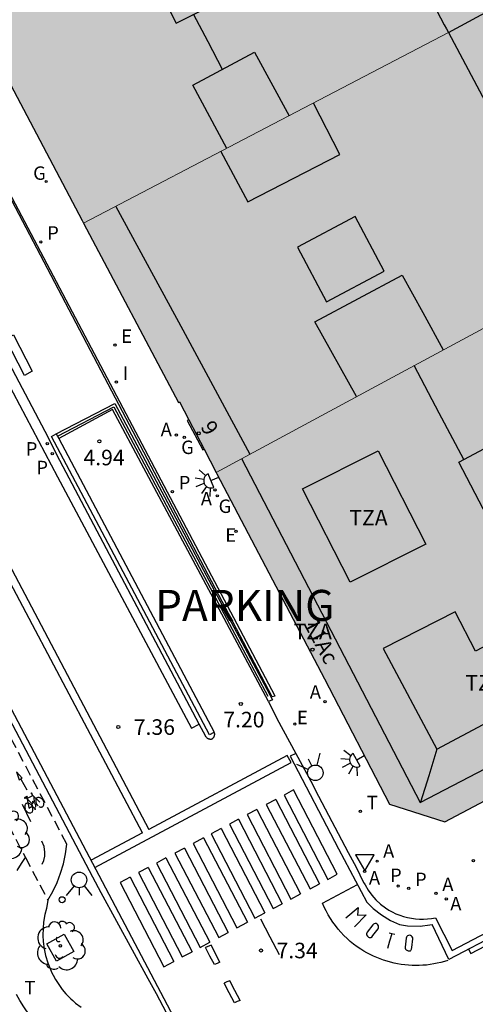
# Model space of a CAD drawing. Units: millimetres. Extents: x 582044 to 582395, y 4796790 to 4797041.
# Drawn here: x 582329 to 582351, y 4796945 to 4796992 of the extents above; entities that cross this region are included whole.
import ezdxf
from ezdxf.enums import TextEntityAlignment as Align

# ---------------------------------------------------------------- set-up
doc = ezdxf.new("R2010")
doc.units = ezdxf.units.MM
doc.linetypes.add('TRAZOS_NORMALES', pattern=[0.75, 0.5, -0.25])
for name, color, linetype in [('020204', 9, 'Continuous'), ('020308', 9, 'Continuous'), ('060108', 9, 'Continuous'), ('060112', 1, 'TRAZOS_NORMALES'), ('060113', 4, 'Continuous'), ('060124', 9, 'Continuous'), ('060144', 9, 'Continuous'), ('070105', 6, 'Continuous'), ('070113', 9, 'Continuous'), ('080106', 1, 'Continuous'), ('080109', 9, 'Continuous'), ('080110', 9, 'Continuous'), ('080119', 7, 'Continuous'), ('080202', 9, 'Continuous'), ('080304', 9, 'Continuous'), ('080308', 9, 'Continuous'), ('080311', 9, 'Continuous'), ('090103', 9, 'Continuous'), ('090212', 9, 'Continuous'), ('100101', 9, 'Continuous'), ('100202', 3, 'Continuous'), ('200205', 4, 'Continuous'), ('200305', 4, 'Continuous'), ('210102', 4, 'Continuous'), ('210203', 4, 'Continuous'), ('210205', 4, 'Continuous'), ('210303', 4, 'Continuous'), ('210305', 4, 'Continuous'), ('220205', 1, 'Continuous'), ('220207', 9, 'Continuous'), ('220305', 1, 'Continuous'), ('220307', 9, 'Continuous'), ('230204', 9, 'Continuous'), ('230304', 9, 'Continuous'), ('250204', 9, 'Continuous'), ('260101', 9, 'Continuous'), ('260202', 9, 'Continuous'), ('260203', 9, 'Continuous'), ('260204', 9, 'Continuous'), ('260205', 9, 'Continuous'), ('260303', 9, 'Continuous'), ('270204', 9, 'Continuous'), ('270304', 9, 'Continuous'), ('990501', 21, 'Continuous'), ('990507', 41, 'Continuous')]:
    doc.layers.add(name, color=color, linetype=linetype)
for name, color, linetype, lineweight in [('080111', 7, 'Continuous', 30), ('080117', 7, 'Continuous', 20), ('080126', 7, 'Continuous', 30)]:
    doc.layers.add(name, color=color, linetype=linetype, lineweight=lineweight)
doc.styles.add('ARIAL', font='ARIAL.TTF', dxfattribs={"height": 1})
doc.styles.add('ARIALI', font='ARIALI.TTF', dxfattribs={"height": 1})
doc.styles.add('ROMANS', font='romans__.ttf', dxfattribs={"height": 1})
doc.styles.get("Standard").update_dxf_attribs({"font": 'ARIAL.TTF'})

# ---------------------------------------------------------------- blocks, each defined once
blk = doc.blocks.new('ABAS')
blk.add_circle((0, 0), 0.055)
blk = doc.blocks.new('ARBOL')
blk.add_circle((0, 0), 0.0587)
for centre, radius, start, end in [((-0.28, 0.855), 0.3, 359.2878, 173.6078), ((0.097, 0.97), 0.21, 23.1565, 160.4665), ((0.438, 0.881), 0.24, 301.578, 139.328), ((-0.564, 0.381), 0.532, 92.28, 254.58), ((0.656, 0.288), 0.443, 319.8556, 114.7656), ((-0.091, 0.321), 0.12, 119.14, 310.56), ((0.819, -0.249), 0.383, 235.5275, 62.0275), ((-0.556, -0.339), 0.555, 142.64, 266.54), ((-0.039, -0.384), 0.21, 189.64, 323.88), ((-0.301, -0.676), 0.45, 213.78, 295.32), ((0.299, -0.624), 0.532, 224.67, 0.24)]:
    blk.add_arc(centre, radius, start, end)
blk = doc.blocks.new('SETRA')
at = {"linetype": 'Continuous'}
blk.add_lwpolyline([(0.451, 0.26), (-0.45, 0.26), (-0.001, -0.52)], close=True, dxfattribs=at)
blk = doc.blocks.new('BloquePortal')
blk.add_circle((0, 0), 0.075)
at = {"flags": 5}
blk.add_attdef('INDICE', text='', height=0.75, dxfattribs=at).set_placement((0, 0), align=Align.MIDDLE_CENTER)
blk = doc.blocks.new('SEMAFO')
for p, q in [((-0.24, -0.29), (-0.625, -0.75)), ((0.005, -0.375), (0.005, -0.74)), ((0.24, -0.29), (0.625, -0.75))]:
    blk.add_line(p, q)
blk.add_circle((0, 0), 0.375)
blk = doc.blocks.new('PLUVI2')
blk.add_circle((0, 0), 0.055)
blk = doc.blocks.new('REGTRA')
blk.add_circle((0, 0), 0.055)
blk = doc.blocks.new('BICI')
at = {"color": 9, "linetype": 'Continuous', "flags": 128}
for points in [[(-0.25, 0.103), (-0.281, 0.109), (-0.309, 0.108), (-0.335, 0.101), (-0.367, 0.084), (-0.382, 0.072), (-0.396, 0.059), (-0.416, 0.034), (-0.427, 0.017), (-0.44, -0.009), (-0.451, -0.037), (-0.457, -0.058), (-0.462, -0.082), (-0.467, -0.121)], [(-0.165, 0.27), (-0.282, -0.123)], [(-0.113, -0.111), (-0.117, -0.082), (-0.126, -0.043), (-0.141, -0.003), (-0.153, 0.018), (-0.165, 0.038), (-0.187, 0.064), (-0.195, 0.071)], [(-0.123, 0.201), (-0.174, 0.353)], [(0.029, 0.05), (0.001, 0.05)], [(0.07, -0.04), (0.191, 0.198)], [(0.219, 0.073), (0.204, 0.059), (0.191, 0.044), (0.176, 0.022), (0.164, 0.001), (0.155, -0.022), (0.148, -0.04), (0.142, -0.062), (0.137, -0.088), (0.134, -0.107), (0.133, -0.139), (0.133, -0.164), (0.135, -0.188), (0.141, -0.22), (0.146, -0.242), (0.156, -0.269)], [(0.255, 0.097), (0.276, 0.105), (0.302, 0.109), (0.329, 0.108), (0.361, 0.099), (0.384, 0.087), (0.405, 0.071), (0.424, 0.052), (0.439, 0.032), (0.455, 0.004), (0.467, -0.022), (0.478, -0.057), (0.484, -0.088), (0.488, -0.128), (0.488, -0.165), (0.485, -0.193), (0.483, -0.21)], [(-0.467, -0.164), (-0.462, -0.205), (-0.457, -0.229), (-0.446, -0.264), (-0.433, -0.294), (-0.416, -0.322), (-0.401, -0.343), (-0.381, -0.362), (-0.368, -0.372), (-0.343, -0.386), (-0.309, -0.396)], [(-0.289, -0.144), (-0.066, -0.144)], [(-0.274, -0.397), (-0.244, -0.39), (-0.218, -0.377), (-0.197, -0.361), (-0.177, -0.341), (-0.161, -0.32), (-0.146, -0.294), (-0.134, -0.269), (-0.124, -0.24), (-0.118, -0.212), (-0.113, -0.184), (-0.112, -0.171)], [(-0.091, -0.171), (-0.088, -0.187), (-0.085, -0.2), (-0.08, -0.214), (-0.075, -0.226), (-0.068, -0.238), (-0.059, -0.25), (-0.049, -0.26), (-0.033, -0.271), (-0.017, -0.276), (-0.004, -0.277), (0.008, -0.275), (0.018, -0.271)], [(0.047, -0.04), (0.033, -0.026), (0.021, -0.018), (0.007, -0.013), (-0.012, -0.012), (-0.035, -0.02), (-0.05, -0.031), (-0.06, -0.042), (-0.073, -0.061), (-0.081, -0.081), (-0.086, -0.097), (-0.09, -0.114)], [(-0.051, -0.344), (-0.025, -0.344)], [(0.044, -0.251), (0.055, -0.236), (0.064, -0.218), (0.071, -0.202), (0.076, -0.181), (0.079, -0.161), (0.08, -0.138), (0.079, -0.12), (0.075, -0.097), (0.07, -0.081), (0.063, -0.065)], [(0.175, -0.309), (0.192, -0.334), (0.206, -0.35), (0.226, -0.368), (0.248, -0.382), (0.276, -0.393), (0.297, -0.397), (0.32, -0.398), (0.348, -0.392), (0.369, -0.384), (0.392, -0.37), (0.416, -0.349), (0.43, -0.332), (0.444, -0.313), (0.454, -0.295), (0.465, -0.27), (0.472, -0.252)]]:
    blk.add_lwpolyline(points, dxfattribs=at)
at = {"color": 9, "linetype": 'Continuous'}
for points in [[(-0.236, 0.385), (-0.243, 0.371), (-0.224, 0.366)], [(-0.22, 0.365), (-0.087, 0.365), (-0.091, 0.384), (-0.104, 0.391), (-0.226, 0.391), (-0.236, 0.385)], [(-0.128, 0.302), (0.171, 0.302)], [(-0.049, -0.018), (-0.123, 0.201)], [(0.015, -0.014), (0.029, 0.05)], [(0.029, 0.05), (0.063, 0.051)], [(0.171, 0.302), (0.165, 0.361), (0.177, 0.381), (0.182, 0.407), (0.167, 0.423), (0.149, 0.428), (0.122, 0.428)], [(0.171, 0.302), (0.311, -0.144)], [(-0.051, -0.344), (-0.076, -0.344)], [(-0.033, -0.274), (-0.051, -0.344)]]:
    blk.add_lwpolyline(points, dxfattribs=at)
blk = doc.blocks.new('REIND')
blk.add_circle((0, 0), 0.055)
blk = doc.blocks.new('COTAPU')
blk.add_circle((0, 0), 0.075)
blk = doc.blocks.new('REGAS')
blk.add_circle((0, 0), 0.055)
blk = doc.blocks.new('REGALU')
blk.add_circle((0, 0), 0.055)
blk = doc.blocks.new('REGELE')
blk.add_circle((0, 0), 0.055)
blk = doc.blocks.new('HUEPIV')
blk.add_circle((0, 0), 0.145)
blk = doc.blocks.new('PLUVI3')
blk.add_circle((0, 0), 0.055)
blk = doc.blocks.new('FAREDE')
at = {"linetype": 'Continuous'}
for p, q in [((0.75, 0.7), (0.57, 0.322)), ((0.415, 0), (0, 0)), ((0.415, 0.36), (0.415, -0.351)), ((1.07, 0.411), (0.715, 0.19)), ((0.738, -0.699), (0.56, -0.32)), ((1.062, -0.416), (0.709, -0.191)), ((1.187, -0.005), (0.768, -0.001))]:
    blk.add_line(p, q, dxfattribs=at)
blk.add_arc((0.413, 0.004), 0.355, 270.4282, 89.5718, dxfattribs=at)

msp = doc.modelspace()

# ---------------------------------------------------------------- hatches: boundary and pattern name
at = {"layer": '990501'}
for points in [[(582325.816, 4796994.991), (582325.821, 4796994.98), (582325.827, 4796994.969), (582325.739, 4796994.924), (582326.342, 4796993.785), (582327.037, 4796992.469), (582332.228, 4796982.652), (582332.302, 4796982.512), (582341.104, 4796987.112), (582349.905, 4796991.714), (582349.807, 4796991.898), (582349.709, 4796992.083), (582346.419, 4796998.36), (582343.129, 4797004.637), (582334.473, 4796999.814)], [(582365.677, 4796962.046), (582349.727, 4796953.617), (582347.07, 4796954.484), (582343.92, 4796960.519), (582338.73, 4796970.425), (582338.696, 4796970.49), (582347.436, 4796975.204), (582356.177, 4796979.918), (582356.331, 4796979.628), (582356.485, 4796979.338), (582357.694, 4796977.064)]]:
    msp.add_hatch(color=256, dxfattribs=at).paths.add_polyline_path(points)
h = msp.add_hatch(color=256, dxfattribs=at)
h.paths.add_polyline_path([(582332.302, 4796982.512), (582336.879, 4796973.861), (582336.93, 4796973.887), (582337.376, 4796973.029), (582338.115, 4796971.608), (582338.696, 4796970.49), (582347.436, 4796975.204), (582356.177, 4796979.918), (582353.041, 4796985.816), (582349.905, 4796991.714), (582341.104, 4796987.112)])
h.paths.add_polyline_path([(582344.029, 4796978.715), (582346.813, 4796980.196), (582345.405, 4796982.843), (582342.621, 4796981.362)], flags=0)
at = {"layer": '990507'}
for points in [[(582345.402, 4797025.586), (582347.227, 4797026.691), (582348.567, 4797024.363), (582346.958, 4797023.482), (582354.867, 4797009.038), (582358.709, 4797002.021), (582361.912, 4796996.174), (582364.004, 4796992.354), (582366.095, 4796988.535), (582367.733, 4796985.544), (582369.371, 4796982.552), (582367.768, 4796981.626), (582366.166, 4796980.701), (582364.597, 4796983.707), (582356.485, 4796979.338), (582356.331, 4796979.628), (582356.177, 4796979.918), (582353.041, 4796985.816), (582349.905, 4796991.714), (582349.807, 4796991.898), (582349.709, 4796992.083), (582346.419, 4796998.36), (582343.129, 4797004.637), (582339.354, 4797011.838), (582337.86, 4797014.687), (582335.072, 4797020.005)], [(582344.029, 4796978.715), (582346.813, 4796980.196), (582345.405, 4796982.843), (582342.621, 4796981.362)]]:
    msp.add_hatch(color=256, dxfattribs=at).paths.add_polyline_path(points)

# ---------------------------------------------------------------- linework, layer by layer
at = {"layer": '060108'}
for points in [[(582337.883, 4796958.345, 7.524), (582331.008, 4796971.337, 7.456), (582330.609, 4796972.149, 7.343), (582317.332, 4796997.329, 7.277), (582316.888, 4796998.151, 7.376), (582309.309, 4797012.478, 7.318)], [(582302.209, 4797005.639, 7.064), (582306.409, 4797001.048, 7.007), (582306.612, 4797000.594, 7.051), (582308.224, 4796997.542, 7.091), (582332.736, 4796950.972, 7.306), (582333.14, 4796950.219, 7.249), (582335.407, 4796946.066, 7.257), (582335.807, 4796945.331, 7.301), (582378.887, 4796863.579, 7.031)], [(582341.231, 4796959.429, 7.243), (582341.625, 4796958.618, 7.329), (582342.544, 4796956.916, 7.332)], [(582338.387, 4796957.61, 7.486), (582338.376, 4796957.611, 7.486), (582338.366, 4796957.612, 7.489), (582338.355, 4796957.615, 7.491), (582338.344, 4796957.617, 7.493), (582338.334, 4796957.621, 7.495), (582338.324, 4796957.624, 7.497), (582338.314, 4796957.628, 7.5), (582338.294, 4796957.638, 7.504), (582338.276, 4796957.65, 7.503), (582338.251, 4796957.671, 7.511), (582338.243, 4796957.679, 7.513), (582338.236, 4796957.687, 7.514), (582338.229, 4796957.696, 7.516), (582338.211, 4796957.723, 7.516), (582338.206, 4796957.733, 7.523), (582338.202, 4796957.743, 7.527), (582337.883, 4796958.345, 7.524)], [(582338.591, 4796957.942, 7.525), (582338.602, 4796957.923, 7.412), (582338.61, 4796957.903, 7.412), (582338.613, 4796957.892, 7.416), (582338.616, 4796957.882, 7.418), (582338.619, 4796957.871, 7.419), (582338.621, 4796957.86, 7.421), (582338.622, 4796957.849, 7.423), (582338.623, 4796957.839, 7.425), (582338.623, 4796957.828, 7.427)], [(582338.387, 4796957.61, 7.486), (582338.409, 4796957.609, 7.482), (582338.431, 4796957.611, 7.482), (582338.442, 4796957.612, 7.482), (582338.452, 4796957.615, 7.475), (582338.463, 4796957.617, 7.473), (582338.473, 4796957.62, 7.471), (582338.484, 4796957.624, 7.47), (582338.494, 4796957.628, 7.468), (582338.504, 4796957.633, 7.466), (582338.513, 4796957.638, 7.464), (582338.523, 4796957.644, 7.462), (582338.532, 4796957.65, 7.461), (582338.54, 4796957.657, 7.459), (582338.549, 4796957.664, 7.457), (582338.557, 4796957.671, 7.455), (582338.571, 4796957.687, 7.452), (582338.578, 4796957.696, 7.45), (582338.585, 4796957.704, 7.448), (582338.591, 4796957.714, 7.446), (582338.596, 4796957.723, 7.443), (582338.606, 4796957.743, 7.441), (582338.61, 4796957.753, 7.439), (582338.613, 4796957.763, 7.437), (582338.616, 4796957.774, 7.436), (582338.619, 4796957.784, 7.434), (582338.62, 4796957.795, 7.432), (582338.622, 4796957.806, 7.43), (582338.623, 4796957.828, 7.427)], [(582342.544, 4796956.916, 7.332), (582343.265, 4796955.582, 7.334), (582343.634, 4796954.856, 7.273), (582345.069, 4796952.149, 7.27), (582345.457, 4796951.428, 7.353), (582345.817, 4796950.693, 7.356), (582345.853, 4796950.636, 7.356), (582345.882, 4796950.576, 7.354)], [(582345.882, 4796950.576, 7.354), (582346.034, 4796950.32, 7.355), (582346.209, 4796950.08, 7.355), (582346.407, 4796949.857, 7.356), (582346.626, 4796949.655, 7.357), (582346.863, 4796949.474, 7.358), (582347.027, 4796949.368, 7.354), (582347.197, 4796949.273, 7.35), (582347.374, 4796949.189, 7.346), (582347.555, 4796949.116, 7.342), (582347.74, 4796949.054, 7.338), (582347.929, 4796949.004, 7.334), (582348.121, 4796948.967, 7.33), (582348.314, 4796948.941, 7.326), (582348.509, 4796948.927, 7.322), (582348.704, 4796948.926, 7.319), (582348.899, 4796948.937, 7.315), (582349.093, 4796948.961, 7.311), (582349.286, 4796948.996, 7.307), (582350.092, 4796947.413, 7.258), (582354.451, 4796949.701, 7.222)]]:
    msp.add_polyline3d(points, dxfattribs=at)
at = {"layer": '060112'}
for points in [[(582330.577, 4796949.848, 7.334), (582330.818, 4796950.263, 7.329), (582331.024, 4796950.694, 7.324), (582331.196, 4796951.141, 7.32), (582331.332, 4796951.603, 7.316), (582331.431, 4796952.073, 7.312), (582331.491, 4796952.55, 7.309), (582307.549, 4796997.931, 7.113), (582306.892, 4796999.324, 7.093), (582306.24, 4797000.866, 7.023), (582306.256, 4797000.95, 7.013), (582303.193, 4797004.362, 6.914), (582304.884, 4796998.554, 7.083), (582329.493, 4796951.903, 7.323)], [(582329.101, 4796951.268, 7.334), (582329.304, 4796951.617, 7.334), (582329.493, 4796951.903, 7.323)], [(582329.493, 4796951.903, 7.323), (582330.577, 4796949.848, 7.334)], [(582330.577, 4796949.848, 7.334), (582330.507, 4796949.445, 7.334), (582330.431, 4796949.143, 7.334), (582330.37, 4796948.776, 7.334), (582330.345, 4796948.498, 7.334), (582330.338, 4796948.143, 7.334), (582330.354, 4796947.855, 7.334), (582330.402, 4796947.489, 7.334), (582330.471, 4796947.165, 7.334), (582330.576, 4796946.813, 7.334), (582330.635, 4796946.652, 7.334), (582330.769, 4796946.342, 7.334), (582330.831, 4796946.219, 7.334), (582330.945, 4796946.014, 7.334), (582331.068, 4796945.818, 7.334), (582331.276, 4796945.531, 7.334), (582331.448, 4796945.327, 7.334), (582331.679, 4796945.087, 7.334), (582331.779, 4796944.994, 7.334), (582331.919, 4796944.873, 7.334), (582332.183, 4796944.671, 7.334)], [(582334.745, 4796941.866, 7.334), (582334.401, 4796941.873, 7.334), (582334.124, 4796941.892, 7.334), (582333.495, 4796941.982, 7.334), (582333.019, 4796942.094, 7.334), (582332.677, 4796942.198, 7.334), (582332.439, 4796942.284, 7.334), (582332.118, 4796942.416, 7.334), (582331.728, 4796942.606, 7.334), (582331.529, 4796942.716, 7.334), (582331.402, 4796942.791, 7.334), (582331.025, 4796943.039, 7.334), (582330.658, 4796943.319, 7.334), (582330.443, 4796943.505, 7.334), (582330.274, 4796943.662, 7.334), (582329.959, 4796943.99, 7.334), (582329.699, 4796944.3, 7.334), (582329.411, 4796944.697, 7.334), (582329.224, 4796944.994, 7.334), (582329.062, 4796945.285, 7.334)]]:
    msp.add_polyline3d(points, dxfattribs=at)
at = {"layer": '060113'}
for points in [[(582309.309, 4797012.478, 7.207), (582308.932, 4797012.26, 7.209), (582315.588, 4796999.644, 7.233), (582322.771, 4796985.909, 7.241), (582331.042, 4796970.269, 7.301), (582337.506, 4796958.149, 7.349), (582337.883, 4796958.345, 7.524)], [(582379.237, 4796863.404, 7.06), (582306.602, 4797001.223, 7.025)], [(582342.544, 4796956.916, 7.219), (582342.274, 4796956.797, 7.221), (582344.61, 4796952.317, 7.185), (582345.978, 4796949.741, 7.213), (582346.282, 4796949.437, 7.229), (582346.674, 4796949.133, 7.229), (582347.106, 4796948.861, 7.209), (582347.554, 4796948.669, 7.201), (582347.93, 4796948.605, 7.197), (582348.546, 4796948.581, 7.177), (582349.018, 4796948.645, 7.177), (582349.119, 4796948.663, 7.177)], [(582354.846, 4796949.556, 7.239), (582349.923, 4796946.976, 7.28)], [(582349.923, 4796946.976, 7.28), (582349.119, 4796948.663, 7.177)]]:
    msp.add_polyline3d(points, dxfattribs=at)
at = {"layer": '060124'}
msp.add_polyline3d([(582337.376, 4796973.029, 7.323), (582337.297, 4796972.989, 7.332), (582338.053, 4796971.577, 7.331), (582338.115, 4796971.608, 7.334)], dxfattribs=at)
at = {"layer": '060144'}
msp.add_polyline3d([(582331.039, 4796972.239, 7.537), (582333.759, 4796973.661, 7.516), (582341.186, 4796959.684, 7.507)], dxfattribs=at)
at = {"layer": '070105'}
for points in [[(582338.591, 4796957.942, 7.525), (582338.375, 4796957.822, 7.532), (582330.754, 4796972.222, 7.351), (582330.984, 4796972.342, 7.345)], [(582330.984, 4796972.342, 7.345), (582331.039, 4796972.239, 7.345)], [(582331.039, 4796972.239, 7.345), (582331.1, 4796972.124, 7.346)], [(582331.1, 4796972.124, 7.346), (582338.597, 4796957.945, 7.409)], [(582338.597, 4796957.945, 7.415), (582338.591, 4796957.942, 7.525)]]:
    msp.add_polyline3d(points, dxfattribs=at)
at = {"layer": '070113'}
for points in [[(582330.984, 4796972.342, 7.345), (582333.811, 4796973.812, 7.269), (582341.423, 4796959.507, 7.337), (582341.231, 4796959.429, 7.243)], [(582341.231, 4796959.429, 7.243), (582333.699, 4796973.518, 4.522), (582331.1, 4796972.124, 7.542)]]:
    msp.add_polyline3d(points, dxfattribs=at)
at = {"layer": '080106'}
for points in [[(582338.286, 4796996.011, 32.814), (582335.53, 4796994.621, 32.826), (582336.766, 4796992.171, 32.866), (582339.522, 4796993.561, 32.854), (582338.286, 4796996.011, 32.814)], [(582339.218, 4796986.127, 33.815), (582337.566, 4796989.171, 33.07), (582340.553, 4796990.77, 32.981), (582342.221, 4796987.696, 33.733)], [(582338.929, 4796985.975, 33.878), (582340.222, 4796983.555, 33.582), (582344.661, 4796985.835, 33.574), (582343.397, 4796988.311, 33.967)], [(582345.477, 4796974.147, 35.154), (582343.453, 4796977.755, 35.154), (582347.677, 4796980.003, 35.154), (582348.668, 4796978.202, 35.194), (582349.658, 4796976.402, 35.234)]]:
    msp.add_polyline3d(points, dxfattribs=at)
at = {"layer": '080109'}
for points in [[(582339.002, 4796989.94, 32.873), (582338.307, 4796991.268, 32.875), (582337.611, 4796992.597, 32.876)], [(582350.644, 4796971.114, 36.17), (582349.464, 4796973.348, 36.17), (582348.252, 4796975.644, 36.17)], [(582349.349, 4796957.124, 33.646), (582348.954, 4796955.847, 33.339), (582348.56, 4796954.57, 33.033)]]:
    msp.add_polyline3d(points, dxfattribs=at)
at = {"layer": '080110'}
for points in [[(582349.905, 4796991.714, 10.952), (582355.41, 4796994.705, 10.952)], [(582333.865, 4796983.328, 32.738), (582337.088, 4796977.369, 32.738), (582340.332, 4796971.373, 32.738)], [(582354.322, 4796963.483, 35.092), (582350.405, 4796970.988, 36.17), (582354.365, 4796973.083, 34.73)], [(582345.173, 4796965.196, 33.646), (582342.872, 4796969.701, 33.731), (582346.509, 4796971.532, 35.118), (582348.81, 4796967.027, 35.033), (582345.173, 4796965.196, 33.646)], [(582339.929, 4796971.155, 32.952), (582344.239, 4796962.859, 32.965), (582348.549, 4796954.564, 32.978), (582365.08, 4796963.169, 32.978)], [(582354.322, 4796963.483, 34.992), (582351.221, 4796961.868, 35.178), (582350.237, 4796963.756, 35.122), (582346.757, 4796961.996, 33.69), (582349.349, 4796957.124, 33.646), (582359.773, 4796962.675, 33.702), (582358.565, 4796964.859, 34.178)]]:
    msp.add_polyline3d(points, dxfattribs=at)
at = {"layer": '080111'}
for points in [[(582327.037, 4796992.469, 7.193), (582332.228, 4796982.652, 7.242), (582332.302, 4796982.512, 7.244)], [(582332.302, 4796982.512, 7.244), (582336.879, 4796973.861, 7.366), (582336.93, 4796973.887, 7.317), (582337.376, 4796973.029, 7.323)], [(582337.376, 4796973.029, 7.323), (582338.115, 4796971.608, 7.334)], [(582338.115, 4796971.608, 7.334), (582338.696, 4796970.49, 7.342)], [(582338.696, 4796970.49, 7.342), (582338.73, 4796970.425, 7.342), (582343.92, 4796960.519, 7.378), (582347.07, 4796954.484, 7.397), (582349.727, 4796953.617, 7.379), (582365.677, 4796962.046, 7.242)]]:
    msp.add_polyline3d(points, dxfattribs=at)
at = {"layer": '080117'}
for points in [[(582349.905, 4796991.714, 32.914), (582341.104, 4796987.112, 32.914), (582332.302, 4796982.512, 32.914)], [(582356.177, 4796979.918, 32.914), (582347.436, 4796975.204, 32.914), (582338.696, 4796970.49, 32.914)]]:
    msp.add_polyline3d(points, dxfattribs=at)
at = {"layer": '080119'}
msp.add_polyline3d([(582344.029, 4796978.715, 33.646), (582346.813, 4796980.196, 33.65), (582345.405, 4796982.843, 33.33), (582342.621, 4796981.362, 33.326), (582344.029, 4796978.715, 33.646)], dxfattribs=at)
at = {"layer": '080126'}
for points in [[(582343.129, 4797004.637, 30.269), (582346.419, 4796998.36, 30.517), (582349.709, 4796992.083, 30.766), (582349.807, 4796991.898, 30.765), (582349.905, 4796991.714, 30.765)], [(582349.905, 4796991.714, 30.765), (582353.041, 4796985.816, 30.749), (582356.177, 4796979.918, 30.732)]]:
    msp.add_polyline3d(points, dxfattribs=at)
at = {"layer": '090103'}
msp.add_polyline3d([(582329.817, 4796975.377, 7.324), (582329.446, 4796975.168, 7.332), (582328.554, 4796976.913, 7.317), (582328.925, 4796977.122, 7.324), (582329.817, 4796975.377, 7.324)], dxfattribs=at)
at = {"layer": '100101'}
msp.add_polyline3d([(582331.363, 4796948.204, 7.332), (582331.834, 4796947.365, 7.331), (582330.995, 4796946.894, 7.331), (582330.524, 4796947.733, 7.332), (582331.363, 4796948.204, 7.332)], dxfattribs=at)
at = {"layer": '210102'}
for points in [[(582341.554, 4796959.694, 7.338), (582312.479, 4797014.754, 7.036), (582312.331, 4797014.718, 7.017)], [(582341.554, 4796959.694, 7.338), (582341.406, 4796959.658, 7.338), (582326.942, 4796987.206, 7.187)]]:
    msp.add_polyline3d(points, dxfattribs=at)
at = {"layer": '260101'}
for points in [[(582335.147, 4796953.094, 7.201), (582329.836, 4796963.134, 7.301), (582322.941, 4796976.182, 7.285), (582313.984, 4796993.099, 7.162), (582303.305, 4797013.49, 7.122)], [(582314.28, 4796993.219, 7.17), (582321.061, 4796980.558, 7.245), (582327.564, 4796968.19, 7.325), (582335.456, 4796953.26, 7.202)], [(582332.85, 4796951.419, 7.175), (582342.316, 4796956.481, 7.197), (582342.13, 4796956.829, 7.217)], [(582342.13, 4796956.829, 7.217), (582335.456, 4796953.26, 7.202)], [(582329.196, 4796955.65, 7.305), (582329.336, 4796955.731, 7.304), (582329.071, 4796956.031, 7.304), (582329.196, 4796955.65, 7.305)], [(582329.266, 4796955.69, 7.304), (582329.558, 4796955.168, 7.301)], [(582342.429, 4796955.161, 7.303), (582341.973, 4796954.918, 7.299)], [(582344.545, 4796951.09, 7.2), (582342.429, 4796955.161, 7.303)], [(582341.572, 4796954.704, 7.295), (582341.12, 4796954.463, 7.291)], [(582341.572, 4796954.704, 7.339), (582343.688, 4796950.632, 7.329)], [(582341.973, 4796954.918, 7.314), (582344.088, 4796950.847, 7.304)], [(582329.749, 4796953.627, 7.313), (582329.358, 4796954.453, 7.307)], [(582340.659, 4796954.217, 7.287), (582340.194, 4796953.97, 7.283)], [(582340.659, 4796954.217, 7.358), (582342.775, 4796950.146, 7.348)], [(582341.12, 4796954.463, 7.354), (582343.236, 4796950.391, 7.344)], [(582339.772, 4796953.745, 7.278), (582339.339, 4796953.514, 7.274)], [(582339.772, 4796953.745, 7.402), (582341.888, 4796949.673, 7.392)], [(582340.194, 4796953.97, 7.39), (582342.31, 4796949.898, 7.38)], [(582338.94, 4796953.302, 7.271), (582338.454, 4796953.043, 7.267)], [(582338.94, 4796953.302, 7.402), (582341.056, 4796949.23, 7.392)], [(582339.339, 4796953.514, 7.402), (582341.455, 4796949.443, 7.392)], [(582330.304, 4796951.576, 7.316), (582330.384, 4796951.764, 7.314), (582330.429, 4796951.962, 7.312), (582330.438, 4796952.165, 7.311), (582330.392, 4796952.44, 7.312), (582330.28, 4796952.695, 7.313)], [(582335.147, 4796953.094, 7.201), (582332.666, 4796951.768, 7.195)], [(582338.089, 4796952.848, 7.264), (582337.582, 4796952.578, 7.259)], [(582338.089, 4796952.848, 7.362), (582340.205, 4796948.777, 7.352)], [(582338.454, 4796953.043, 7.362), (582340.569, 4796948.971, 7.352)], [(582337.171, 4796952.359, 7.255), (582336.706, 4796952.111, 7.251)], [(582337.171, 4796952.359, 7.362), (582339.286, 4796948.287, 7.352)], [(582337.582, 4796952.578, 7.362), (582339.697, 4796948.506, 7.352)], [(582336.272, 4796951.88, 7.247), (582335.814, 4796951.636, 7.243)], [(582336.272, 4796951.88, 7.362), (582338.388, 4796947.808, 7.352)], [(582336.706, 4796952.111, 7.362), (582338.822, 4796948.04, 7.352)], [(582335.418, 4796951.425, 7.24), (582334.95, 4796951.175, 7.235)], [(582335.418, 4796951.425, 7.262), (582337.534, 4796947.353, 7.252)], [(582335.814, 4796951.636, 7.338), (582337.93, 4796947.564, 7.328)], [(582334.544, 4796950.958, 7.232), (582334.061, 4796950.701, 7.227)], [(582334.544, 4796950.958, 7.262), (582336.659, 4796946.888, 7.252)], [(582334.95, 4796951.175, 7.262), (582337.066, 4796947.104, 7.252)], [(582344.088, 4796950.847, 7.2), (582344.545, 4796951.09, 7.2)], [(582334.061, 4796950.701, 7.262), (582336.176, 4796946.63, 7.252)], [(582343.236, 4796950.391, 7.2), (582343.688, 4796950.632, 7.2)], [(582343.824, 4796949.703, 7.214), (582345.52, 4796950.604, 7.203)], [(582342.31, 4796949.898, 7.2), (582342.775, 4796950.146, 7.2)], [(582341.455, 4796949.443, 7.2), (582341.888, 4796949.673, 7.2)], [(582349.878, 4796946.933, 7.277), (582349.711, 4796946.881, 7.275), (582349.541, 4796946.836, 7.273), (582349.371, 4796946.796, 7.272), (582349.199, 4796946.762, 7.27), (582349.026, 4796946.735, 7.268), (582348.852, 4796946.713, 7.266), (582348.677, 4796946.698, 7.265), (582348.502, 4796946.69, 7.263), (582348.327, 4796946.687, 7.261), (582348.152, 4796946.691, 7.26), (582347.977, 4796946.701, 7.258), (582347.802, 4796946.717, 7.256), (582347.628, 4796946.74, 7.254), (582347.455, 4796946.769, 7.253), (582347.284, 4796946.804, 7.251), (582347.113, 4796946.845, 7.249), (582346.944, 4796946.892, 7.248), (582346.777, 4796946.945, 7.246), (582346.612, 4796947.004, 7.244), (582346.45, 4796947.069, 7.242), (582346.289, 4796947.14, 7.241), (582346.132, 4796947.216, 7.239), (582345.977, 4796947.298, 7.237), (582345.825, 4796947.386, 7.236), (582345.676, 4796947.478, 7.234), (582345.503, 4796947.597, 7.232), (582345.334, 4796947.722, 7.231), (582345.172, 4796947.855, 7.23), (582345.015, 4796947.994, 7.228), (582344.864, 4796948.14, 7.227), (582344.72, 4796948.292, 7.225), (582344.582, 4796948.451, 7.224), (582344.451, 4796948.615, 7.223), (582344.327, 4796948.785, 7.221), (582344.211, 4796948.959, 7.22), (582344.102, 4796949.139, 7.218), (582344.002, 4796949.323, 7.217), (582343.909, 4796949.511, 7.215), (582343.824, 4796949.703, 7.214)], [(582344.956, 4796948.983, 7.236), (582345.556, 4796949.492, 7.232), (582345.527, 4796949.113, 7.232), (582345.939, 4796949.141, 7.253), (582345.373, 4796948.554, 7.235)], [(582340.569, 4796948.971, 7.2), (582341.056, 4796949.23, 7.2)], [(582340.845, 4796948.949, 7.337), (582341.293, 4796948.081, 7.373), (582341.741, 4796947.213, 7.409)], [(582350.883, 4796947.479, 7.287), (582350.991, 4796947.273, 7.271), (582354.489, 4796949.095, 7.241), (582354.376, 4796949.312, 7.258)], [(582339.697, 4796948.506, 7.2), (582340.205, 4796948.777, 7.2)], [(582346.255, 4796948.131, 7.249), (582346.516, 4796948.456, 7.261), (582346.534, 4796948.509, 7.261), (582346.538, 4796948.558, 7.261), (582346.528, 4796948.597, 7.261), (582346.501, 4796948.652, 7.261), (582346.47, 4796948.687, 7.261), (582346.418, 4796948.71, 7.261), (582346.365, 4796948.711, 7.261), (582346.321, 4796948.703, 7.261), (582346.288, 4796948.684, 7.261), (582346.254, 4796948.659, 7.261), (582345.992, 4796948.305, 7.228), (582345.966, 4796948.269, 7.228), (582345.952, 4796948.222, 7.228), (582345.951, 4796948.194, 7.227), (582345.958, 4796948.169, 7.227), (582346.002, 4796948.109, 7.227), (582346.027, 4796948.078, 7.227), (582346.054, 4796948.052, 7.227), (582346.091, 4796948.036, 7.227), (582346.113, 4796948.028, 7.227), (582346.146, 4796948.034, 7.228), (582346.172, 4796948.045, 7.229), (582346.205, 4796948.063, 7.232), (582346.255, 4796948.131, 7.249)], [(582338.822, 4796948.04, 7.2), (582339.286, 4796948.287, 7.2)], [(582346.976, 4796947.522, 7.231), (582347.085, 4796947.878, 7.242), (582347.193, 4796948.234, 7.253)], [(582347.044, 4796948.274, 7.263), (582347.181, 4796948.237, 7.263), (582347.317, 4796948.2, 7.263)], [(582348.14, 4796947.563, 7.252), (582348.195, 4796947.975, 7.264), (582348.183, 4796948.03, 7.264), (582348.162, 4796948.073, 7.264), (582348.133, 4796948.102, 7.264), (582348.081, 4796948.135, 7.264), (582348.037, 4796948.149, 7.264), (582347.981, 4796948.142, 7.264), (582347.935, 4796948.116, 7.264), (582347.9, 4796948.086, 7.264), (582347.882, 4796948.053, 7.264), (582347.866, 4796948.014, 7.264), (582347.824, 4796947.575, 7.231), (582347.821, 4796947.53, 7.231), (582347.834, 4796947.484, 7.231), (582347.847, 4796947.459, 7.23), (582347.866, 4796947.441, 7.23), (582347.935, 4796947.413, 7.23), (582347.972, 4796947.399, 7.23), (582348.009, 4796947.391, 7.23), (582348.041, 4796947.391, 7.23), (582348.072, 4796947.4, 7.23), (582348.096, 4796947.423, 7.231), (582348.113, 4796947.446, 7.232), (582348.132, 4796947.478, 7.235), (582348.14, 4796947.563, 7.252)], [(582337.93, 4796947.564, 7.2), (582338.388, 4796947.808, 7.2)], [(582338.884, 4796946.847, 7.234), (582338.452, 4796947.672, 7.235), (582338.18, 4796947.56, 7.235)], [(582338.612, 4796946.734, 7.234), (582338.396, 4796947.147, 7.235), (582338.18, 4796947.56, 7.235)], [(582337.066, 4796947.104, 7.2), (582337.534, 4796947.353, 7.2)], [(582336.176, 4796946.63, 7.2), (582336.659, 4796946.888, 7.2)], [(582338.884, 4796946.847, 7.247), (582338.748, 4796946.79, 7.247), (582338.612, 4796946.734, 7.247)], [(582339.352, 4796945.954, 7.247), (582339.216, 4796945.898, 7.247), (582339.08, 4796945.842, 7.247)], [(582339.578, 4796944.889, 7.233), (582339.329, 4796945.366, 7.233), (582339.08, 4796945.842, 7.234)], [(582339.85, 4796945.001, 7.232), (582339.601, 4796945.478, 7.233), (582339.352, 4796945.954, 7.233)], [(582339.85, 4796945.001, 7.247), (582339.714, 4796944.945, 7.247), (582339.578, 4796944.889, 7.247)]]:
    msp.add_polyline3d(points, dxfattribs=at)

# ---------------------------------------------------------------- block references
at = {"layer": '020204', "rotation": 359.9987685839998}
for p in [(582333.065, 4796971.991, 4.944), (582339.889, 4796959.312, 7.204), (582333.974, 4796958.197, 7.362), (582340.862, 4796947.413, 7.342)]:
    msp.add_blockref('COTAPU', p, dxfattribs=at)
at = {"layer": '080202', "rotation": 359.9987685839998}
for p in [(582337.86, 4796972.375), (582343.35, 4796961.934)]:
    msp.add_blockref('BloquePortal', p, dxfattribs=at)
at = {"layer": '090212', "rotation": 28.09917027025155}
msp.add_blockref('BICI', (582329.846, 4796954.552, 7.303), dxfattribs=at)
at = {"layer": '100202', "rotation": 359.9987685839998}
for p in [(582328.493, 4796953.015, 7.207), (582331.183, 4796947.639, 7.288)]:
    msp.add_blockref('ARBOL', p, dxfattribs=at)
at = {"layer": '200205', "rotation": 359.9987685839998}
for p in [(582336.784, 4796972.287, 7.311), (582338.641, 4796969.642, 7.346), (582343.952, 4796959.423, 7.382), (582346.468, 4796951.725, 7.364), (582345.859, 4796951.228, 7.364), (582349.305, 4796950.17, 7.326), (582349.803, 4796949.905, 7.31)]:
    msp.add_blockref('ABAS', p, dxfattribs=at)
at = {"layer": '210203', "rotation": 359.9987685839998}
for p in [(582330.239, 4796981.613, 7.211), (582330.792, 4796971.396, 7.332), (582336.587, 4796969.561, 7.305), (582347.481, 4796950.525, 7.355), (582347.989, 4796950.414, 7.357)]:
    msp.add_blockref('PLUVI2', p, dxfattribs=at)
at = {"layer": '210205', "rotation": 359.9987685839998}
msp.add_blockref('PLUVI3', (582330.548, 4796971.88, 7.333), dxfattribs=at)
at = {"layer": '220205', "rotation": 359.9987685839998}
for p in [(582333.814, 4796976.631, 7.273), (582339.662, 4796967.648, 7.346)]:
    msp.add_blockref('REGELE', p, dxfattribs=at)
at = {"layer": '220207', "rotation": 359.9987685839998}
msp.add_blockref('REGALU', (582342.496, 4796958.345, 7.34), dxfattribs=at)
at = {"layer": '230204', "rotation": 359.9987685839998}
for p in [(582330.497, 4796984.529, 7.207), (582337.158, 4796972.176, 7.312), (582338.751, 4796969.358, 7.343)]:
    msp.add_blockref('REGAS', p, dxfattribs=at)
at = {"layer": '250204'}
for p, rotation in [((582338.832, 4796970.258, 7.349), 202.6523686394267), ((582345.849, 4796956.817, 7.383), 208.4547685232504)]:
    msp.add_blockref('FAREDE', p, dxfattribs=dict(at, rotation=rotation))
at = {"layer": '260202', "rotation": 359.9987685839998}
msp.add_blockref('HUEPIV', (582331.267, 4796949.863, 7.325), dxfattribs=at)
at = {"layer": '260203', "rotation": 359.9987685839998}
for p in [(582345.66, 4796954.125, 7.354), (582351.114, 4796951.748, 7.301)]:
    msp.add_blockref('REGTRA', p, dxfattribs=at)
at = {"layer": '260204'}
for p, rotation in [((582343.485, 4796955.989, 7.346), 205.8651685924705), ((582332.083, 4796950.82, 7.307), 359.9987685839998)]:
    msp.add_blockref('SEMAFO', p, dxfattribs=dict(at, rotation=rotation))
at = {"layer": '260205', "rotation": 359.9987685839998}
msp.add_blockref('SETRA', (582345.87, 4796951.775, 7.367), dxfattribs=at)
at = {"layer": '270204', "rotation": 359.9987685839998}
msp.add_blockref('REIND', (582333.883, 4796974.847, 7.282), dxfattribs=at)

# ---------------------------------------------------------------- texts
at = {"layer": '020308', "style": 'ARIAL'}
for s, p in [('4.94', (582332.296, 4796970.831, 4.944)), ('7.20', (582339.044, 4796958.183, 7.204)), ('7.36', (582334.724, 4796957.822, 7.362)), ('7.34', (582341.612, 4796947.038, 7.342))]:
    msp.add_text(s, height=0.75, rotation=359.9988, dxfattribs=at).set_placement(p)
at = {"layer": '080304', "style": 'ARIALI'}
msp.add_text('PARKING', height=1.5, rotation=359.9988, dxfattribs=at).set_placement((582335.755, 4796963.319))
at = {"layer": '080308', "style": 'ARIALI'}
for s, rotation, p in [('9', 302.0528, (582337.918, 4796972.683)), ('11Ac', 297.9462, (582342.906, 4796963.179))]:
    msp.add_text(s, height=0.75, rotation=rotation, dxfattribs=at).set_placement(p)
at = {"layer": '080311', "style": 'ARIAL'}
for p in [(582345.124, 4796967.927), (582342.434, 4796962.437), (582350.724, 4796959.957)]:
    msp.add_text('TZA', height=0.75, rotation=359.9988, dxfattribs=at).set_placement(p)
at = {"layer": '200305', "style": 'ROMANS'}
for p in [(582336.022, 4796972.233, 7.311), (582337.959, 4796968.895, 7.346), (582343.218, 4796959.568, 7.382), (582346.755, 4796951.887, 7.364), (582346.069, 4796950.597, 7.364), (582349.612, 4796950.282, 7.326), (582349.996, 4796949.348, 7.31)]:
    msp.add_text('A', height=0.65, rotation=359.9988, dxfattribs=at).set_placement(p)
at = {"layer": '210303', "style": 'ROMANS'}
for p in [(582330.545, 4796981.719, 7.211), (582330.022, 4796970.399, 7.332), (582336.893, 4796969.667, 7.305), (582347.092, 4796950.72, 7.355), (582348.295, 4796950.52, 7.357)]:
    msp.add_text('P', height=0.65, rotation=359.9988, dxfattribs=at).set_placement(p)
at = {"layer": '210305', "style": 'ROMANS'}
msp.add_text('P', height=0.65, rotation=359.9988, dxfattribs=at).set_placement((582329.511, 4796971.299, 7.333))
at = {"layer": '220305', "style": 'ROMANS'}
for p in [(582334.12, 4796976.737, 7.273), (582339.14, 4796967.141, 7.346)]:
    msp.add_text('E', height=0.65, rotation=359.9988, dxfattribs=at).set_placement(p)
at = {"layer": '220307', "style": 'ROMANS'}
msp.add_text('E', height=0.65, rotation=359.9988, dxfattribs=at).set_placement((582342.599, 4796958.335, 7.34))
at = {"layer": '230304', "style": 'ROMANS'}
for p in [(582329.869, 4796984.608, 7.207), (582337.01, 4796971.375, 7.312), (582338.817, 4796968.531, 7.343)]:
    msp.add_text('G', height=0.65, rotation=359.9988, dxfattribs=at).set_placement(p)
at = {"layer": '260303', "style": 'ROMANS'}
for p in [(582345.966, 4796954.231, 7.354), (582329.448, 4796945.299, 7.386)]:
    msp.add_text('T', height=0.65, rotation=359.9988, dxfattribs=at).set_placement(p)
at = {"layer": '270304', "style": 'ROMANS'}
msp.add_text('I', height=0.65, rotation=359.9988, dxfattribs=at).set_placement((582334.188, 4796974.953, 7.282))

doc.saveas('drawing.dxf')
